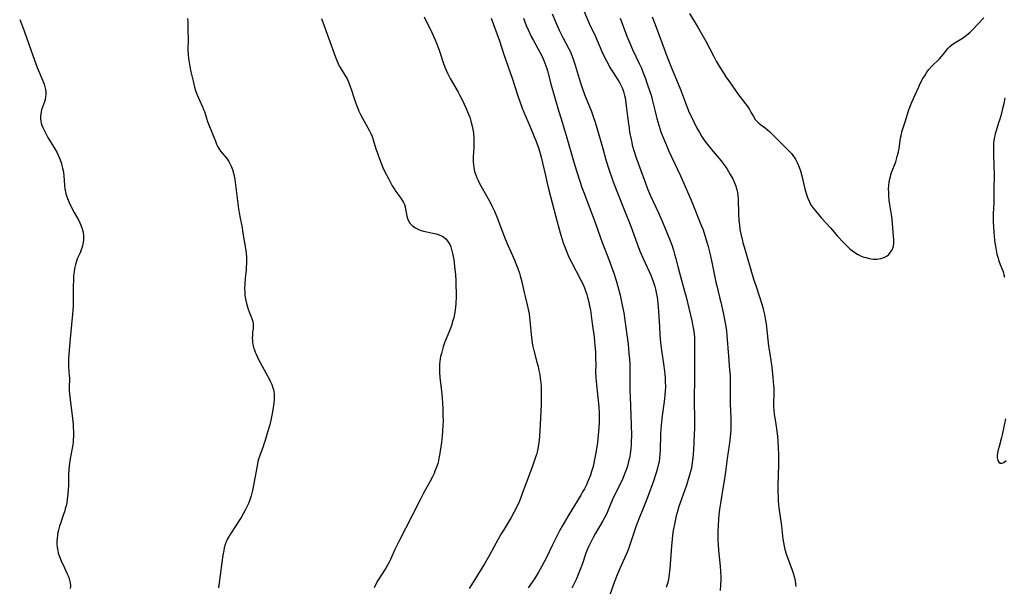
# Model space of a CAD drawing. Units: inches. Extents: x 2044595 to 2049989, y 200483 to 205881.
# Drawn here: x 2046016 to 2046236, y 201712 to 201838 of the extents above; entities that cross this region are included whole.
import ezdxf

# ---------------------------------------------------------------- set-up
doc = ezdxf.new("R2010")
doc.units = ezdxf.units.IN
doc.header["$MEASUREMENT"] = 0
doc.layers.add('c_04_T14S_R18E', color=175, linetype='Continuous')

msp = doc.modelspace()

# ---------------------------------------------------------------- linework, layer by layer
at = {"layer": 'c_04_T14S_R18E'}
for points in [[(2046141.37, 201841.42, 984), (2046143.3, 201836.95, 984), (2046144.58, 201834.17, 984), (2046146.04, 201830.85, 984), (2046146.71, 201829.4, 984), (2046147.4, 201828.05, 984), (2046147.83, 201827.28, 984), (2046148.53, 201826.17, 984), (2046149.61, 201824.5, 984), (2046149.97, 201823.89, 984), (2046150.32, 201823.21, 984), (2046150.6, 201822.56, 984), (2046150.84, 201821.9, 984), (2046151.09, 201821.04, 984), (2046151.2, 201820.51, 984), (2046151.3, 201819.98, 984), (2046151.47, 201818.69, 984), (2046151.72, 201816.36, 984), (2046151.86, 201815.2, 984), (2046152.08, 201813.75, 984), (2046152.22, 201812.89, 984), (2046152.54, 201811.24, 984), (2046152.68, 201810.61, 984), (2046152.82, 201809.99, 984), (2046153.16, 201808.76, 984), (2046153.69, 201807.15, 984), (2046155.73, 201801.5, 984), (2046156.21, 201800.24, 984), (2046156.88, 201798.66, 984), (2046158.63, 201794.89, 984), (2046159.39, 201793.17, 984), (2046159.99, 201791.78, 984), (2046161.17, 201788.87, 984), (2046161.67, 201787.5, 984), (2046161.97, 201786.59, 984), (2046162.25, 201785.66, 984), (2046162.46, 201784.93, 984), (2046163.02, 201782.63, 984), (2046163.32, 201781.48, 984), (2046164.46, 201777.46, 984), (2046164.82, 201776.13, 984), (2046165.12, 201774.89, 984), (2046166.06, 201770.8, 984), (2046166.31, 201769.6, 984), (2046166.51, 201768.5, 984), (2046166.6, 201767.83, 984), (2046166.66, 201767.15, 984), (2046166.69, 201766.44, 984), (2046166.7, 201765.73, 984), (2046166.65, 201763.1, 984), (2046166.69, 201758.17, 984), (2046166.62, 201753.29, 984), (2046166.67, 201748.52, 984), (2046166.66, 201746.8, 984), (2046166.63, 201745.58, 984), (2046166.56, 201743.73, 984), (2046166.47, 201742.09, 984), (2046166.4, 201741.17, 984), (2046166.31, 201740.18, 984), (2046166.19, 201739.23, 984), (2046165.98, 201738.01, 984), (2046165.82, 201737.25, 984), (2046165.68, 201736.72, 984), (2046165.3, 201735.47, 984), (2046164.87, 201734.18, 984), (2046163.75, 201731.11, 984), (2046163.21, 201729.42, 984), (2046162.84, 201728.14, 984), (2046162.62, 201727.33, 984), (2046162.19, 201725.51, 984), (2046161.99, 201724.48, 984), (2046161.86, 201723.7, 984), (2046161.67, 201722.14, 984), (2046161.54, 201720.62, 984), (2046161.18, 201715.62, 984), (2046161.06, 201714.37, 984), (2046160.88, 201713.25, 984), (2046160.71, 201712.53, 984), (2046160.38, 201711.43, 984)], [(2046134.94, 201839.19, 986), (2046135.73, 201837.29, 986), (2046136.52, 201835.55, 986), (2046137.3, 201833.98, 986), (2046138.65, 201831.45, 986), (2046138.94, 201830.87, 986), (2046139.34, 201829.97, 986), (2046139.59, 201829.32, 986), (2046139.81, 201828.67, 986), (2046140.08, 201827.79, 986), (2046140.94, 201824.83, 986), (2046141.24, 201823.88, 986), (2046141.55, 201822.95, 986), (2046142.19, 201821.22, 986), (2046143.68, 201817.45, 986), (2046144.27, 201815.87, 986), (2046144.53, 201815.09, 986), (2046144.92, 201813.81, 986), (2046146.21, 201809.18, 986), (2046146.93, 201806.7, 986), (2046147.68, 201804.35, 986), (2046148.42, 201802.21, 986), (2046148.92, 201800.82, 986), (2046149.34, 201799.72, 986), (2046151.25, 201795.02, 986), (2046152.19, 201792.64, 986), (2046152.76, 201791.12, 986), (2046153.96, 201787.75, 986), (2046154.56, 201786.19, 986), (2046155.21, 201784.7, 986), (2046156.57, 201781.84, 986), (2046156.94, 201780.98, 986), (2046157.47, 201779.61, 986), (2046157.83, 201778.49, 986), (2046158, 201777.87, 986), (2046158.17, 201777.14, 986), (2046158.37, 201776.12, 986), (2046158.47, 201775.41, 986), (2046158.61, 201773.91, 986), (2046158.85, 201769.47, 986), (2046158.98, 201767.7, 986), (2046159.14, 201765.99, 986), (2046159.35, 201764.19, 986), (2046159.85, 201760.7, 986), (2046160.07, 201758.94, 986), (2046160.14, 201758.15, 986), (2046160.18, 201757.2, 986), (2046160.19, 201756.16, 986), (2046160.16, 201755.18, 986), (2046160.09, 201754.32, 986), (2046159.99, 201753.45, 986), (2046159.4, 201749.02, 986), (2046159.22, 201747.49, 986), (2046159.16, 201746.72, 986), (2046159.1, 201745.59, 986), (2046159.03, 201741.95, 986), (2046158.98, 201741.11, 986), (2046158.9, 201740.21, 986), (2046158.77, 201739.39, 986), (2046158.62, 201738.68, 986), (2046158.44, 201737.97, 986), (2046158.21, 201737.18, 986), (2046157.99, 201736.5, 986), (2046157.58, 201735.28, 986), (2046156.17, 201731.43, 986), (2046155.32, 201729.23, 986), (2046154.2, 201726.47, 986), (2046153.68, 201725.11, 986), (2046153.4, 201724.26, 986), (2046152.45, 201721.33, 986), (2046151.92, 201719.82, 986), (2046151.48, 201718.78, 986), (2046150.03, 201715.62, 986), (2046149.44, 201714.23, 986), (2046148.78, 201712.54, 986), (2046147.78, 201709.76, 986)], [(2046165.56, 201839.27, 978), (2046167.52, 201836.07, 978), (2046168.6, 201834.19, 978), (2046169.19, 201833.1, 978), (2046170.97, 201829.69, 978), (2046171.53, 201828.67, 978), (2046172.39, 201827.2, 978), (2046173.21, 201825.9, 978), (2046173.67, 201825.2, 978), (2046174.47, 201824.04, 978), (2046176.53, 201821.19, 978), (2046178.55, 201818.48, 978), (2046178.95, 201817.88, 978), (2046179.28, 201817.34, 978), (2046179.85, 201816.31, 978), (2046180.25, 201815.71, 978), (2046180.55, 201815.32, 978), (2046181.01, 201814.85, 978), (2046181.38, 201814.54, 978), (2046182.42, 201813.81, 978), (2046182.99, 201813.38, 978), (2046183.5, 201812.92, 978), (2046185.98, 201810.39, 978), (2046187.69, 201808.71, 978), (2046188.29, 201808.08, 978), (2046188.6, 201807.69, 978), (2046188.9, 201807.29, 978), (2046189.18, 201806.86, 978), (2046189.43, 201806.41, 978), (2046189.67, 201805.91, 978), (2046190.01, 201805.09, 978), (2046190.29, 201804.22, 978), (2046190.59, 201803.12, 978), (2046191.26, 201800.24, 978), (2046191.56, 201799.16, 978), (2046191.87, 201798.28, 978), (2046192.23, 201797.46, 978), (2046192.48, 201796.99, 978), (2046192.81, 201796.46, 978), (2046193.22, 201795.87, 978), (2046193.66, 201795.31, 978), (2046194.6, 201794.17, 978), (2046195.01, 201793.7, 978), (2046196.99, 201791.53, 978), (2046198.58, 201789.7, 978), (2046199.85, 201788.38, 978), (2046200.81, 201787.4, 978), (2046201.35, 201786.88, 978), (2046201.92, 201786.4, 978), (2046202.44, 201786.02, 978), (2046203.05, 201785.64, 978), (2046203.69, 201785.33, 978), (2046204.43, 201785.03, 978), (2046204.87, 201784.89, 978), (2046205.7, 201784.68, 978), (2046206.53, 201784.56, 978), (2046206.98, 201784.54, 978), (2046207.42, 201784.56, 978), (2046208.22, 201784.68, 978), (2046208.98, 201784.94, 978), (2046209.65, 201785.32, 978), (2046210.01, 201785.62, 978), (2046210.35, 201786.01, 978), (2046210.66, 201786.49, 978), (2046210.89, 201787.01, 978), (2046211.03, 201787.53, 978), (2046211.12, 201788.06, 978), (2046211.14, 201788.52, 978), (2046211.14, 201788.99, 978), (2046211.1, 201789.61, 978), (2046210.75, 201793.49, 978), (2046210.62, 201794.51, 978), (2046210.25, 201796.72, 978), (2046210.12, 201797.69, 978), (2046210.04, 201798.6, 978), (2046209.99, 201799.5, 978), (2046209.98, 201800.13, 978), (2046210.02, 201800.98, 978), (2046210.11, 201801.71, 978), (2046210.24, 201802.44, 978), (2046210.37, 201802.97, 978), (2046210.49, 201803.37, 978), (2046210.65, 201803.86, 978), (2046211.55, 201806.28, 978), (2046211.89, 201807.4, 978), (2046212.17, 201808.45, 978), (2046212.32, 201809.18, 978), (2046212.64, 201811.54, 978), (2046212.74, 201812.06, 978), (2046212.96, 201812.93, 978), (2046213.76, 201815.35, 978), (2046214.35, 201817.42, 978), (2046214.56, 201818.06, 978), (2046214.84, 201818.79, 978), (2046215.15, 201819.52, 978), (2046215.9, 201821.14, 978), (2046216.71, 201822.99, 978), (2046217.04, 201823.69, 978), (2046217.64, 201824.82, 978), (2046218.09, 201825.57, 978), (2046218.51, 201826.2, 978), (2046218.96, 201826.8, 978), (2046219.61, 201827.53, 978), (2046221.29, 201829.18, 978), (2046221.76, 201829.68, 978), (2046222.25, 201830.27, 978), (2046222.92, 201831.15, 978), (2046223.27, 201831.58, 978), (2046223.65, 201831.97, 978), (2046224.1, 201832.34, 978), (2046224.61, 201832.66, 978), (2046226.05, 201833.54, 978), (2046226.69, 201833.96, 978), (2046227.33, 201834.43, 978), (2046227.75, 201834.77, 978), (2046228.16, 201835.13, 978), (2046228.82, 201835.77, 978), (2046229.75, 201836.76, 978), (2046231.2, 201838.36, 978)], [(2046016.2, 201837.99, 998), (2046016.98, 201836.03, 998), (2046017.3, 201835.2, 998), (2046018.66, 201831.2, 998), (2046019.47, 201828.93, 998), (2046020.12, 201827.27, 998), (2046021.36, 201824.31, 998), (2046021.63, 201823.54, 998), (2046021.8, 201822.95, 998), (2046021.93, 201822.36, 998), (2046022.01, 201821.83, 998), (2046022.03, 201821.31, 998), (2046021.99, 201820.72, 998), (2046021.88, 201820.16, 998), (2046021.7, 201819.6, 998), (2046021.25, 201818.42, 998), (2046021.07, 201817.84, 998), (2046020.96, 201817.35, 998), (2046020.89, 201816.85, 998), (2046020.86, 201816.37, 998), (2046020.87, 201815.85, 998), (2046020.92, 201815.32, 998), (2046021.01, 201814.88, 998), (2046021.14, 201814.45, 998), (2046021.34, 201813.93, 998), (2046021.58, 201813.42, 998), (2046022.51, 201811.63, 998), (2046023.06, 201810.67, 998), (2046023.82, 201809.5, 998), (2046024.26, 201808.8, 998), (2046024.46, 201808.42, 998), (2046024.79, 201807.75, 998), (2046025.09, 201807.05, 998), (2046025.42, 201806.09, 998), (2046025.6, 201805.46, 998), (2046025.75, 201804.83, 998), (2046025.86, 201804.31, 998), (2046025.95, 201803.77, 998), (2046026.02, 201803.22, 998), (2046026.16, 201800.96, 998), (2046026.25, 201800.25, 998), (2046026.39, 201799.58, 998), (2046026.58, 201798.91, 998), (2046026.87, 201798.08, 998), (2046027.23, 201797.21, 998), (2046027.76, 201796.08, 998), (2046028.35, 201794.97, 998), (2046029.35, 201793.2, 998), (2046029.62, 201792.68, 998), (2046029.86, 201792.15, 998), (2046030.15, 201791.34, 998), (2046030.23, 201791.01, 998), (2046030.32, 201790.58, 998), (2046030.42, 201789.71, 998), (2046030.42, 201788.83, 998), (2046030.37, 201788.31, 998), (2046030.29, 201787.88, 998), (2046030.13, 201787.24, 998), (2046029.92, 201786.61, 998), (2046029.65, 201785.93, 998), (2046029.05, 201784.6, 998), (2046028.87, 201784.14, 998), (2046028.62, 201783.34, 998), (2046028.43, 201782.51, 998), (2046028.31, 201781.73, 998), (2046028.23, 201780.82, 998), (2046028.13, 201777.56, 998), (2046028.1, 201776.19, 998), (2046028.1, 201774.14, 998), (2046028.07, 201773.2, 998), (2046028, 201772.31, 998), (2046027.75, 201770, 998), (2046027.49, 201766.87, 998), (2046027.22, 201764.18, 998), (2046027.1, 201762.53, 998), (2046027.08, 201761.86, 998), (2046027.08, 201761.25, 998), (2046027.11, 201760.62, 998), (2046027.26, 201758.56, 998), (2046027.28, 201758.17, 998), (2046027.24, 201755.74, 998), (2046027.26, 201755.13, 998), (2046027.29, 201754.64, 998), (2046027.38, 201753.77, 998), (2046027.91, 201749.73, 998), (2046028.1, 201747.75, 998), (2046028.15, 201747.05, 998), (2046028.18, 201746.18, 998), (2046028.18, 201745.21, 998), (2046028.14, 201744.23, 998), (2046028.1, 201743.74, 998), (2046028.05, 201743.24, 998), (2046027.93, 201742.42, 998), (2046027.47, 201740.07, 998), (2046027.32, 201739.08, 998), (2046027.24, 201738.41, 998), (2046027.17, 201737.73, 998), (2046027.11, 201736.53, 998), (2046027.08, 201734.28, 998), (2046027.03, 201733.12, 998), (2046026.97, 201732.25, 998), (2046026.8, 201730.97, 998), (2046026.68, 201730.29, 998), (2046026.53, 201729.62, 998), (2046026.36, 201728.95, 998), (2046026.16, 201728.27, 998), (2046025.92, 201727.55, 998), (2046025.34, 201725.91, 998), (2046025.06, 201725.04, 998), (2046024.84, 201724.2, 998), (2046024.72, 201723.66, 998), (2046024.61, 201723.02, 998), (2046024.54, 201722.39, 998), (2046024.5, 201721.73, 998), (2046024.5, 201721.03, 998), (2046024.56, 201720.33, 998), (2046024.67, 201719.64, 998), (2046024.81, 201719.05, 998), (2046024.93, 201718.67, 998), (2046025.21, 201717.9, 998), (2046025.53, 201717.14, 998), (2046025.94, 201716.27, 998), (2046026.74, 201714.62, 998), (2046027, 201714.01, 998), (2046027.21, 201713.43, 998), (2046027.34, 201713, 998), (2046027.45, 201712.4, 998), (2046027.51, 201711.78, 998), (2046027.49, 201711.17, 998)], [(2046053.59, 201838.16, 996), (2046053.66, 201837.44, 996), (2046053.7, 201836.72, 996), (2046053.73, 201835.44, 996), (2046053.75, 201833.65, 996), (2046053.72, 201831.12, 996), (2046053.75, 201830.18, 996), (2046053.84, 201829.29, 996), (2046053.97, 201828.38, 996), (2046054.14, 201827.46, 996), (2046054.38, 201826.3, 996), (2046054.87, 201824.18, 996), (2046055.21, 201822.91, 996), (2046055.44, 201822.13, 996), (2046055.71, 201821.35, 996), (2046055.98, 201820.68, 996), (2046056.27, 201820.02, 996), (2046056.97, 201818.53, 996), (2046057.22, 201817.92, 996), (2046057.39, 201817.47, 996), (2046058.09, 201815.26, 996), (2046058.37, 201814.51, 996), (2046059.06, 201812.83, 996), (2046059.83, 201810.82, 996), (2046060.09, 201810.21, 996), (2046060.4, 201809.6, 996), (2046060.63, 201809.19, 996), (2046061, 201808.65, 996), (2046062.37, 201806.97, 996), (2046062.81, 201806.34, 996), (2046063.02, 201806, 996), (2046063.16, 201805.74, 996), (2046063.37, 201805.26, 996), (2046063.65, 201804.51, 996), (2046063.86, 201803.73, 996), (2046064.01, 201803.07, 996), (2046064.14, 201802.29, 996), (2046064.98, 201795.8, 996), (2046065.11, 201794.91, 996), (2046065.33, 201793.69, 996), (2046065.78, 201791.58, 996), (2046065.92, 201790.83, 996), (2046066.31, 201788.23, 996), (2046066.6, 201786.5, 996), (2046066.7, 201785.77, 996), (2046066.76, 201785.09, 996), (2046066.79, 201784.36, 996), (2046066.78, 201783.57, 996), (2046066.74, 201782.77, 996), (2046066.69, 201782.14, 996), (2046066.5, 201780.35, 996), (2046066.38, 201779.09, 996), (2046066.36, 201777.99, 996), (2046066.38, 201777.28, 996), (2046066.44, 201776.58, 996), (2046066.51, 201775.99, 996), (2046066.63, 201775.31, 996), (2046066.77, 201774.65, 996), (2046066.9, 201774.18, 996), (2046067.13, 201773.44, 996), (2046067.34, 201772.85, 996), (2046068.04, 201771.11, 996), (2046068.2, 201770.58, 996), (2046068.25, 201770.28, 996), (2046068.29, 201769.79, 996), (2046068.25, 201769.21, 996), (2046068.13, 201768.2, 996), (2046068.08, 201767.6, 996), (2046068.06, 201766.98, 996), (2046068.08, 201766.45, 996), (2046068.14, 201765.92, 996), (2046068.24, 201765.32, 996), (2046068.37, 201764.82, 996), (2046068.53, 201764.32, 996), (2046068.71, 201763.85, 996), (2046068.91, 201763.38, 996), (2046069.49, 201762.23, 996), (2046071.89, 201757.74, 996), (2046072.13, 201757.26, 996), (2046072.44, 201756.6, 996), (2046072.68, 201755.92, 996), (2046072.8, 201755.48, 996), (2046072.89, 201755.03, 996), (2046072.94, 201754.54, 996), (2046072.96, 201754.05, 996), (2046072.94, 201753.27, 996), (2046072.86, 201752.47, 996), (2046072.67, 201751, 996), (2046072.53, 201750.15, 996), (2046072.31, 201749.02, 996), (2046071.95, 201747.63, 996), (2046071.47, 201746.04, 996), (2046070.87, 201743.94, 996), (2046070.67, 201743.33, 996), (2046070.48, 201742.8, 996), (2046069.73, 201740.81, 996), (2046069.46, 201739.97, 996), (2046069.32, 201739.44, 996), (2046069.12, 201738.52, 996), (2046068.09, 201732.98, 996), (2046067.84, 201731.85, 996), (2046067.69, 201731.34, 996), (2046067.47, 201730.72, 996), (2046067.22, 201730.12, 996), (2046066.85, 201729.37, 996), (2046066.46, 201728.63, 996), (2046065.57, 201727.03, 996), (2046065.17, 201726.35, 996), (2046064.51, 201725.31, 996), (2046063.23, 201723.39, 996), (2046062.9, 201722.86, 996), (2046062.62, 201722.36, 996), (2046062.36, 201721.84, 996), (2046062.18, 201721.4, 996), (2046062.03, 201720.96, 996), (2046061.82, 201720.21, 996), (2046061.7, 201719.65, 996), (2046061.5, 201718.6, 996), (2046061.26, 201716.99, 996), (2046060.52, 201711.34, 996)], [(2046083.53, 201838.19, 994), (2046085.09, 201833.9, 994), (2046086.66, 201829.53, 994), (2046086.92, 201828.83, 994), (2046087.2, 201828.15, 994), (2046087.47, 201827.58, 994), (2046087.66, 201827.24, 994), (2046088.74, 201825.52, 994), (2046088.98, 201825.11, 994), (2046089.2, 201824.7, 994), (2046089.6, 201823.87, 994), (2046089.93, 201823.03, 994), (2046090.14, 201822.43, 994), (2046090.8, 201820.32, 994), (2046091.28, 201818.88, 994), (2046091.5, 201818.33, 994), (2046091.83, 201817.56, 994), (2046092.19, 201816.81, 994), (2046092.65, 201815.94, 994), (2046094.2, 201813.17, 994), (2046094.51, 201812.55, 994), (2046094.79, 201811.92, 994), (2046095.06, 201811.15, 994), (2046095.64, 201809.16, 994), (2046095.89, 201808.36, 994), (2046096.18, 201807.51, 994), (2046096.88, 201805.74, 994), (2046097.21, 201804.96, 994), (2046097.57, 201804.18, 994), (2046098.5, 201802.35, 994), (2046098.89, 201801.61, 994), (2046099.28, 201800.9, 994), (2046099.76, 201800.14, 994), (2046100.1, 201799.66, 994), (2046101.22, 201798.17, 994), (2046101.6, 201797.59, 994), (2046101.81, 201797.2, 994), (2046102, 201796.77, 994), (2046102.17, 201796.21, 994), (2046102.27, 201795.67, 994), (2046102.44, 201794.55, 994), (2046102.52, 201794.14, 994), (2046102.67, 201793.65, 994), (2046102.91, 201793.12, 994), (2046103.23, 201792.61, 994), (2046103.59, 201792.18, 994), (2046103.89, 201791.91, 994), (2046104.47, 201791.5, 994), (2046105.12, 201791.18, 994), (2046105.7, 201790.97, 994), (2046106.26, 201790.81, 994), (2046106.96, 201790.65, 994), (2046108.32, 201790.37, 994), (2046109.04, 201790.2, 994), (2046109.75, 201789.98, 994), (2046110.41, 201789.69, 994), (2046110.79, 201789.46, 994), (2046111.29, 201789.02, 994), (2046111.71, 201788.5, 994), (2046112.11, 201787.81, 994), (2046112.33, 201787.29, 994), (2046112.52, 201786.73, 994), (2046112.75, 201785.81, 994), (2046112.87, 201785.18, 994), (2046112.99, 201784.5, 994), (2046113.18, 201782.95, 994), (2046113.35, 201781.06, 994), (2046113.43, 201779.8, 994), (2046113.48, 201778.71, 994), (2046113.52, 201777.14, 994), (2046113.52, 201776.23, 994), (2046113.47, 201774.61, 994), (2046113.42, 201773.94, 994), (2046113.34, 201773.25, 994), (2046113.17, 201772.31, 994), (2046112.99, 201771.5, 994), (2046112.82, 201770.89, 994), (2046112.46, 201769.76, 994), (2046112.02, 201768.59, 994), (2046111.28, 201766.77, 994), (2046110.96, 201765.89, 994), (2046110.66, 201765.01, 994), (2046110.4, 201764.16, 994), (2046110.23, 201763.52, 994), (2046110.07, 201762.87, 994), (2046109.98, 201762.36, 994), (2046109.89, 201761.74, 994), (2046109.83, 201761.13, 994), (2046109.81, 201760.61, 994), (2046109.8, 201760.08, 994), (2046109.82, 201759.33, 994), (2046109.91, 201758.2, 994), (2046110.29, 201755.13, 994), (2046110.41, 201753.67, 994), (2046110.54, 201751.25, 994), (2046110.59, 201749.9, 994), (2046110.61, 201748.42, 994), (2046110.59, 201747.66, 994), (2046110.51, 201746.17, 994), (2046110.42, 201745.18, 994), (2046110.25, 201743.72, 994), (2046109.98, 201741.74, 994), (2046109.84, 201740.92, 994), (2046109.7, 201740.21, 994), (2046109.57, 201739.63, 994), (2046109.41, 201739.04, 994), (2046109.14, 201738.19, 994), (2046108.81, 201737.29, 994), (2046108.61, 201736.82, 994), (2046108.27, 201736.08, 994), (2046107.66, 201734.92, 994), (2046106.28, 201732.4, 994), (2046105.58, 201731.11, 994), (2046103.82, 201727.61, 994), (2046100.75, 201721.64, 994), (2046099.87, 201719.85, 994), (2046098.86, 201717.63, 994), (2046098.51, 201716.92, 994), (2046098.24, 201716.41, 994), (2046097.85, 201715.74, 994), (2046096.59, 201713.78, 994), (2046096.08, 201712.94, 994), (2046095.57, 201712.02, 994), (2046095.23, 201711.34, 994)], [(2046106.41, 201838.55, 992), (2046108.09, 201835.03, 992), (2046108.75, 201833.61, 992), (2046109.29, 201832.31, 992), (2046109.81, 201830.87, 992), (2046110.72, 201828.15, 992), (2046111.04, 201827.3, 992), (2046111.25, 201826.81, 992), (2046111.7, 201825.82, 992), (2046112.21, 201824.84, 992), (2046113.96, 201821.79, 992), (2046114.35, 201821.06, 992), (2046115.01, 201819.77, 992), (2046115.33, 201819.11, 992), (2046115.77, 201818.14, 992), (2046116.24, 201817, 992), (2046116.55, 201816.17, 992), (2046116.83, 201815.34, 992), (2046117.06, 201814.52, 992), (2046117.21, 201813.85, 992), (2046117.33, 201813.18, 992), (2046117.41, 201812.5, 992), (2046117.47, 201811.68, 992), (2046117.49, 201810.93, 992), (2046117.47, 201810.17, 992), (2046117.44, 201809.42, 992), (2046117.31, 201807.39, 992), (2046117.3, 201806.75, 992), (2046117.32, 201806.19, 992), (2046117.37, 201805.63, 992), (2046117.49, 201804.87, 992), (2046117.66, 201804.12, 992), (2046117.89, 201803.38, 992), (2046118.17, 201802.66, 992), (2046118.45, 201802.05, 992), (2046118.76, 201801.44, 992), (2046120.57, 201798.18, 992), (2046121.16, 201797.1, 992), (2046121.5, 201796.42, 992), (2046122.06, 201795.25, 992), (2046122.74, 201793.64, 992), (2046123.93, 201790.39, 992), (2046124.44, 201789.07, 992), (2046125.05, 201787.65, 992), (2046126.09, 201785.35, 992), (2046126.38, 201784.69, 992), (2046127.29, 201782.46, 992), (2046127.66, 201781.42, 992), (2046127.83, 201780.83, 992), (2046128.09, 201779.8, 992), (2046128.7, 201777.12, 992), (2046128.91, 201776.23, 992), (2046129.38, 201774.4, 992), (2046129.68, 201773.08, 992), (2046129.81, 201772.38, 992), (2046129.91, 201771.61, 992), (2046130.06, 201770.16, 992), (2046130.25, 201767.77, 992), (2046130.4, 201766.5, 992), (2046130.52, 201765.81, 992), (2046130.65, 201765.12, 992), (2046130.85, 201764.23, 992), (2046131.54, 201761.64, 992), (2046131.8, 201760.62, 992), (2046132, 201759.72, 992), (2046132.17, 201758.82, 992), (2046132.3, 201757.98, 992), (2046132.39, 201757.09, 992), (2046132.46, 201756.19, 992), (2046132.49, 201755.16, 992), (2046132.51, 201754.08, 992), (2046132.47, 201752.11, 992), (2046132.21, 201746.37, 992), (2046132.13, 201745.11, 992), (2046132.05, 201744.27, 992), (2046131.9, 201743.21, 992), (2046131.65, 201741.95, 992), (2046131.43, 201741.04, 992), (2046131.19, 201740.22, 992), (2046130.71, 201738.85, 992), (2046129.56, 201735.8, 992), (2046128.28, 201732.32, 992), (2046127.86, 201731.22, 992), (2046127.4, 201730.13, 992), (2046127.09, 201729.45, 992), (2046126.77, 201728.79, 992), (2046126.4, 201728.08, 992), (2046125.79, 201727.01, 992), (2046124.21, 201724.43, 992), (2046123.56, 201723.33, 992), (2046122.89, 201722.13, 992), (2046120.96, 201718.6, 992), (2046119.87, 201716.69, 992), (2046117.7, 201713.15, 992), (2046116.43, 201711.14, 992)], [(2046121.36, 201838.29, 990), (2046123.18, 201833.17, 990), (2046124.16, 201830.18, 990), (2046126.02, 201824.85, 990), (2046127.19, 201821.2, 990), (2046127.79, 201819.45, 990), (2046128.27, 201818.21, 990), (2046128.63, 201817.33, 990), (2046130.02, 201814.01, 990), (2046131.51, 201810.38, 990), (2046131.99, 201809.11, 990), (2046132.29, 201808.11, 990), (2046132.51, 201807.26, 990), (2046133.43, 201803.18, 990), (2046133.82, 201801.51, 990), (2046134.16, 201800.19, 990), (2046134.98, 201797.12, 990), (2046136.03, 201792.91, 990), (2046136.72, 201790.42, 990), (2046137.17, 201788.94, 990), (2046137.41, 201788.22, 990), (2046137.98, 201786.69, 990), (2046138.26, 201786, 990), (2046138.62, 201785.17, 990), (2046139.24, 201783.9, 990), (2046141.29, 201779.99, 990), (2046141.75, 201779.04, 990), (2046142.14, 201778.15, 990), (2046142.45, 201777.31, 990), (2046142.66, 201776.7, 990), (2046142.85, 201776.08, 990), (2046143.11, 201775.01, 990), (2046143.28, 201774.17, 990), (2046143.46, 201773.16, 990), (2046143.86, 201770.2, 990), (2046144.29, 201767.19, 990), (2046144.4, 201766.22, 990), (2046144.49, 201765.31, 990), (2046144.58, 201763.92, 990), (2046144.64, 201762.35, 990), (2046144.65, 201761.19, 990), (2046144.63, 201759.31, 990), (2046144.66, 201758.18, 990), (2046144.72, 201757.33, 990), (2046145.13, 201753.72, 990), (2046145.33, 201751.64, 990), (2046145.41, 201750.29, 990), (2046145.43, 201749.72, 990), (2046145.44, 201749.16, 990), (2046145.41, 201748.06, 990), (2046145.35, 201747.11, 990), (2046145.28, 201746.15, 990), (2046145.12, 201744.55, 990), (2046145.02, 201743.71, 990), (2046144.76, 201741.88, 990), (2046144.62, 201741.05, 990), (2046144.4, 201739.91, 990), (2046144.06, 201738.38, 990), (2046143.73, 201737.23, 990), (2046143.46, 201736.41, 990), (2046143.28, 201735.92, 990), (2046142.84, 201734.85, 990), (2046142.57, 201734.26, 990), (2046142.14, 201733.4, 990), (2046141.74, 201732.68, 990), (2046141.33, 201731.97, 990), (2046138.49, 201727.35, 990), (2046137.67, 201725.98, 990), (2046137.17, 201725.08, 990), (2046136.61, 201724.03, 990), (2046134.98, 201720.73, 990), (2046133.59, 201717.96, 990), (2046132.64, 201716.18, 990), (2046131.91, 201714.85, 990), (2046131.45, 201714.07, 990), (2046131, 201713.33, 990), (2046129.6, 201711.29, 990)], [(2046128.53, 201838.22, 988), (2046129.16, 201836.61, 988), (2046129.56, 201835.68, 988), (2046129.95, 201834.85, 988), (2046130.36, 201834.03, 988), (2046130.77, 201833.26, 988), (2046131.82, 201831.38, 988), (2046132.54, 201830.04, 988), (2046132.86, 201829.36, 988), (2046133.1, 201828.82, 988), (2046133.55, 201827.67, 988), (2046133.75, 201827.06, 988), (2046133.92, 201826.49, 988), (2046134.73, 201823.3, 988), (2046136.37, 201817.66, 988), (2046136.92, 201815.81, 988), (2046138.1, 201812.11, 988), (2046139.76, 201806.18, 988), (2046140.35, 201804.24, 988), (2046141.08, 201801.94, 988), (2046141.55, 201800.56, 988), (2046141.97, 201799.42, 988), (2046143.3, 201796.07, 988), (2046144.11, 201793.93, 988), (2046144.63, 201792.49, 988), (2046146.09, 201788.25, 988), (2046146.51, 201787.17, 988), (2046147.38, 201785.04, 988), (2046147.91, 201783.64, 988), (2046148.7, 201781.44, 988), (2046149.22, 201779.83, 988), (2046149.62, 201778.48, 988), (2046150.09, 201776.55, 988), (2046150.59, 201774.3, 988), (2046150.72, 201773.62, 988), (2046150.9, 201772.57, 988), (2046151.59, 201767.7, 988), (2046151.86, 201765.63, 988), (2046152.07, 201763.53, 988), (2046152.17, 201762.31, 988), (2046152.23, 201761.16, 988), (2046152.27, 201759.29, 988), (2046152.28, 201755.16, 988), (2046152.31, 201753.97, 988), (2046152.55, 201747.64, 988), (2046152.6, 201745.29, 988), (2046152.59, 201743.84, 988), (2046152.56, 201743.16, 988), (2046152.5, 201742.46, 988), (2046152.43, 201741.79, 988), (2046152.33, 201741.13, 988), (2046152.16, 201740.2, 988), (2046151.99, 201739.45, 988), (2046151.79, 201738.7, 988), (2046151.56, 201737.96, 988), (2046151.31, 201737.22, 988), (2046151.03, 201736.49, 988), (2046150.69, 201735.66, 988), (2046150.31, 201734.85, 988), (2046148.78, 201731.79, 988), (2046148.43, 201731.02, 988), (2046147.36, 201728.46, 988), (2046147.11, 201727.9, 988), (2046146.69, 201727.06, 988), (2046146.25, 201726.23, 988), (2046144.54, 201723.33, 988), (2046144.1, 201722.55, 988), (2046143.47, 201721.35, 988), (2046143.12, 201720.61, 988), (2046142.76, 201719.78, 988), (2046142.48, 201719.06, 988), (2046141.7, 201716.74, 988), (2046141.22, 201715.43, 988), (2046140.91, 201714.68, 988), (2046140.26, 201713.17, 988), (2046139.35, 201711.22, 988)], [(2046150.1, 201838.22, 982), (2046151.59, 201834.25, 982), (2046152.24, 201832.68, 982), (2046152.87, 201831.28, 982), (2046154.36, 201828.17, 982), (2046154.84, 201827.1, 982), (2046155.25, 201826.1, 982), (2046155.73, 201824.83, 982), (2046156.09, 201823.83, 982), (2046156.81, 201821.71, 982), (2046156.99, 201821.08, 982), (2046157.25, 201820.11, 982), (2046157.88, 201817.44, 982), (2046158.26, 201815.93, 982), (2046158.72, 201814.38, 982), (2046159.21, 201812.94, 982), (2046159.5, 201812.16, 982), (2046160.34, 201810.07, 982), (2046160.98, 201808.59, 982), (2046161.53, 201807.38, 982), (2046163.54, 201803.11, 982), (2046165.91, 201797.67, 982), (2046168.28, 201791.94, 982), (2046168.6, 201791.1, 982), (2046169.02, 201789.86, 982), (2046169.54, 201788.13, 982), (2046169.73, 201787.41, 982), (2046170.1, 201785.9, 982), (2046170.62, 201783.5, 982), (2046171.43, 201779.45, 982), (2046171.63, 201778.59, 982), (2046172.28, 201776.12, 982), (2046172.57, 201774.94, 982), (2046173.1, 201772.6, 982), (2046173.41, 201771.08, 982), (2046173.67, 201769.54, 982), (2046173.79, 201768.56, 982), (2046173.9, 201767.58, 982), (2046174.24, 201762.96, 982), (2046174.51, 201759.9, 982), (2046174.62, 201758.56, 982), (2046174.67, 201756.97, 982), (2046174.67, 201755.45, 982), (2046174.64, 201753.15, 982), (2046174.65, 201752.29, 982), (2046174.79, 201749.14, 982), (2046174.8, 201747.62, 982), (2046174.77, 201746.68, 982), (2046174.71, 201745.73, 982), (2046174.54, 201744.12, 982), (2046174.4, 201743.1, 982), (2046173.94, 201740.14, 982), (2046173.58, 201737.17, 982), (2046173.31, 201735.2, 982), (2046173.03, 201733.46, 982), (2046172.45, 201730.16, 982), (2046172.25, 201728.83, 982), (2046172.1, 201727.6, 982), (2046172.02, 201726.63, 982), (2046171.94, 201725.16, 982), (2046171.9, 201723.96, 982), (2046171.89, 201722.5, 982), (2046171.91, 201721.8, 982), (2046171.93, 201721.07, 982), (2046172.03, 201719.62, 982), (2046172.38, 201716.14, 982), (2046172.47, 201714.97, 982), (2046172.53, 201713.76, 982), (2046172.54, 201713.15, 982), (2046172.51, 201711.92, 982), (2046172.43, 201710.72, 982)], [(2046157.25, 201838.56, 980), (2046157.93, 201836.81, 980), (2046160.11, 201830.83, 980), (2046160.64, 201829.44, 980), (2046161.56, 201827.17, 980), (2046163.54, 201822.38, 980), (2046165.12, 201818.22, 980), (2046165.53, 201817.24, 980), (2046165.84, 201816.57, 980), (2046166.53, 201815.14, 980), (2046167.16, 201813.9, 980), (2046167.78, 201812.77, 980), (2046168.28, 201811.93, 980), (2046168.68, 201811.31, 980), (2046169.08, 201810.75, 980), (2046169.87, 201809.72, 980), (2046170.83, 201808.55, 980), (2046172.61, 201806.47, 980), (2046172.99, 201805.98, 980), (2046173.45, 201805.37, 980), (2046173.87, 201804.75, 980), (2046174.28, 201804.12, 980), (2046174.67, 201803.45, 980), (2046175.22, 201802.42, 980), (2046175.61, 201801.6, 980), (2046175.91, 201800.81, 980), (2046176.14, 201800.01, 980), (2046176.25, 201799.44, 980), (2046176.34, 201798.74, 980), (2046176.39, 201798.03, 980), (2046176.49, 201794.72, 980), (2046176.59, 201793.14, 980), (2046176.69, 201792.18, 980), (2046176.83, 201791.22, 980), (2046177.11, 201789.82, 980), (2046177.28, 201789.06, 980), (2046177.5, 201788.16, 980), (2046177.75, 201787.27, 980), (2046179.94, 201779.86, 980), (2046180.26, 201778.89, 980), (2046181.21, 201776.14, 980), (2046181.72, 201774.55, 980), (2046181.92, 201773.82, 980), (2046182.11, 201773.1, 980), (2046182.3, 201772.2, 980), (2046182.53, 201770.92, 980), (2046182.64, 201770.15, 980), (2046183.22, 201765.19, 980), (2046183.46, 201763.44, 980), (2046183.9, 201760.52, 980), (2046184.16, 201758.19, 980), (2046184.33, 201756.41, 980), (2046184.36, 201755.8, 980), (2046184.37, 201754.64, 980), (2046184.29, 201752.57, 980), (2046184.29, 201752.13, 980), (2046184.3, 201751.75, 980), (2046184.36, 201750.85, 980), (2046184.47, 201749.94, 980), (2046184.58, 201749.18, 980), (2046184.98, 201746.84, 980), (2046185.08, 201746.12, 980), (2046185.18, 201745.13, 980), (2046185.33, 201742.62, 980), (2046185.41, 201740.98, 980), (2046185.42, 201740.16, 980), (2046185.41, 201738.73, 980), (2046185.29, 201734.16, 980), (2046185.29, 201732.45, 980), (2046185.31, 201731.81, 980), (2046185.38, 201730.61, 980), (2046185.53, 201729.12, 980), (2046186.06, 201725.17, 980), (2046186.39, 201722.18, 980), (2046186.51, 201721.39, 980), (2046186.67, 201720.61, 980), (2046186.85, 201719.83, 980), (2046187.12, 201718.93, 980), (2046187.4, 201718.11, 980), (2046188.48, 201715.27, 980), (2046188.72, 201714.58, 980), (2046188.92, 201713.88, 980), (2046189.14, 201712.89, 980), (2046189.23, 201712.25, 980), (2046189.28, 201711.62, 980)], [(2046235.88, 201820.49, 978), (2046235.72, 201819.59, 978), (2046235.58, 201818.89, 978), (2046235.32, 201817.72, 978), (2046235, 201816.51, 978), (2046234.78, 201815.78, 978), (2046234.51, 201814.92, 978), (2046234.09, 201813.66, 978), (2046233.87, 201812.96, 978), (2046233.75, 201812.5, 978), (2046233.64, 201812.03, 978), (2046233.52, 201811.41, 978), (2046233.4, 201810.44, 978), (2046233.36, 201809.8, 978), (2046233.34, 201808.56, 978), (2046233.35, 201807.97, 978), (2046233.47, 201805.4, 978), (2046233.51, 201803.17, 978), (2046233.46, 201800.16, 978), (2046233.44, 201797.95, 978), (2046233.42, 201797.16, 978), (2046233.32, 201794.69, 978), (2046233.31, 201792.94, 978), (2046233.34, 201791.72, 978), (2046233.41, 201790.62, 978), (2046233.5, 201789.61, 978), (2046233.67, 201788.19, 978), (2046233.78, 201787.43, 978), (2046233.95, 201786.55, 978), (2046234.14, 201785.68, 978), (2046234.31, 201785.01, 978), (2046234.56, 201784.17, 978), (2046234.84, 201783.36, 978), (2046235.42, 201781.92, 978), (2046235.57, 201781.49, 978), (2046235.69, 201781.05, 978), (2046235.79, 201780.58, 978)], [(2046236.06, 201748.99, 978), (2046235.31, 201745.41, 978), (2046235.17, 201744.81, 978), (2046234.6, 201742.81, 978), (2046234.41, 201742.05, 978), (2046234.28, 201741.42, 978), (2046234.21, 201740.83, 978), (2046234.2, 201740.29, 978), (2046234.24, 201739.96, 978), (2046234.32, 201739.67, 978), (2046234.55, 201739.29, 978), (2046234.88, 201739.09, 978), (2046235.21, 201739.09, 978), (2046235.64, 201739.27, 978), (2046236.17, 201739.71, 978)]]:
    msp.add_polyline3d(points, dxfattribs=at)

doc.saveas('drawing.dxf')
